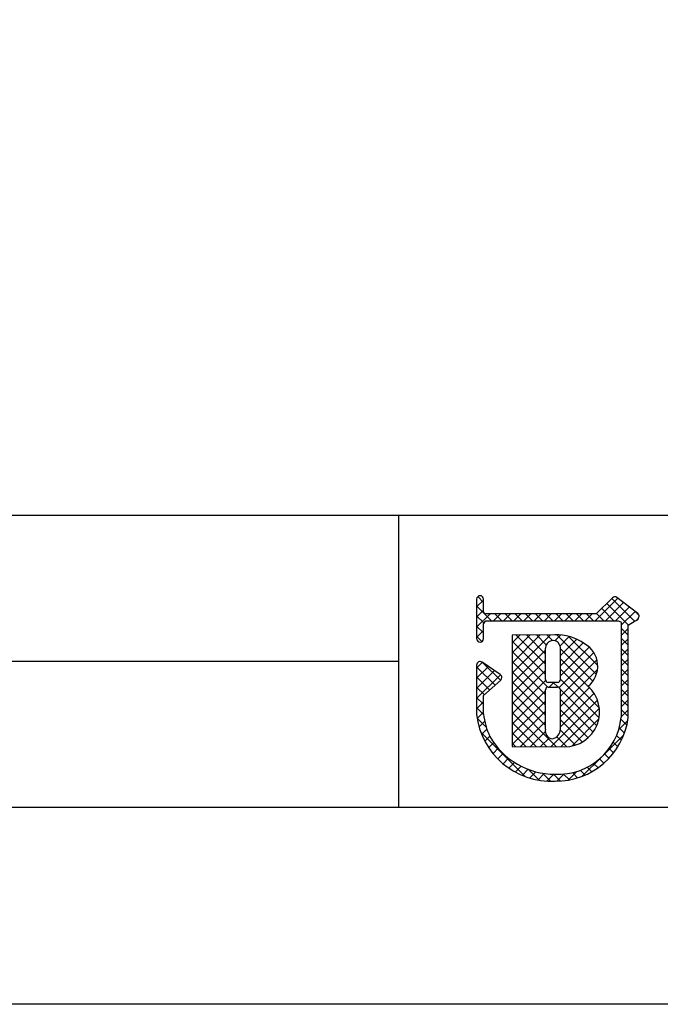
# Model space of a CAD drawing. Units: millimetres. Extents: x 2165 to 2462, y 1321 to 1531.
# Drawn here: x 2352 to 2380, y 1321 to 1364 of the extents above; entities that cross this region are included whole.
import ezdxf

# ---------------------------------------------------------------- set-up
doc = ezdxf.new("R2010")
doc.units = ezdxf.units.MM
doc.layers.add('枠ライン', color=9, linetype='Continuous')
doc.layers.add('枠文字', color=4, linetype='Continuous')

msp = doc.modelspace()

# ---------------------------------------------------------------- linework, layer by layer
at = {"layer": '枠ライン'}
for p, q in [((2454.112, 1342.202), (2173.888, 1342.202)), ((2368.393, 1342.202), (2368.393, 1329.52)), ((2368.393, 1335.861), (2311.709, 1335.861))]:
    msp.add_line(p, q, dxfattribs=at)
at = {"layer": '枠ライン', "ltscale": 0.3}
for points in [[(2165.5, 1530.982), (2462.5, 1530.982), (2462.5, 1320.982), (2165.5, 1320.982)], [(2173.888, 1521.337), (2454.112, 1521.337), (2454.112, 1329.52), (2173.888, 1329.52)]]:
    msp.add_lwpolyline(points, close=True, dxfattribs=at)
at = {"layer": '枠文字'}
for p, q in [((2371.784, 1338.564), (2371.784, 1337.934)), ((2372.084, 1338.009), (2372.084, 1338.564)), ((2377.675, 1338.623), (2376.977, 1337.931)), ((2378.775, 1337.942), (2377.872, 1338.635)), ((2371.784, 1337.934), (2371.784, 1337.781)), ((2372.111, 1337.97), (2372.084, 1338.009)), ((2376.977, 1337.931), (2372.182, 1337.931)), ((2371.784, 1337.781), (2371.784, 1336.851)), ((2372.084, 1336.851), (2372.084, 1337.506)), ((2372.133, 1337.6), (2372.186, 1337.63)), ((2372.186, 1337.63), (2377.039, 1337.63)), ((2377.039, 1337.63), (2377.927, 1337.63)), ((2377.927, 1337.63), (2378.044, 1337.583)), ((2378.044, 1337.583), (2378.06, 1337.558)), ((2378.06, 1337.558), (2378.06, 1337.513)), ((2378.06, 1337.513), (2378.06, 1333.441)), ((2378.361, 1337.432), (2378.665, 1337.631)), ((2378.811, 1337.732), (2378.813, 1337.748)), ((2378.833, 1337.817), (2378.833, 1337.823)), ((2378.36, 1333.425), (2378.361, 1337.432)), ((2375.17, 1337.011), (2373.325, 1337.009)), ((2373.325, 1337.009), (2373.325, 1332.174)), ((2372.811, 1335.291), (2372.019, 1335.832)), ((2371.784, 1335.707), (2371.784, 1333.562)), ((2372.084, 1334.378), (2372.827, 1335.055)), ((2372.877, 1335.166), (2372.876, 1335.176)), ((2375.298, 1334.955), (2374.89, 1334.955)), ((2374.89, 1334.749), (2375.298, 1334.749)), ((2375.418, 1334.629), (2375.418, 1334.601)), ((2372.083, 1333.579), (2372.084, 1334.378)), ((2373.325, 1332.174), (2375.591, 1332.158))]:
    msp.add_line(p, q, dxfattribs=at)
at = {"layer": '枠文字', "linetype": 'Continuous'}
for p, q in [((2371.784, 1338.228), (2372.084, 1338.528)), ((2372.084, 1338.423), (2371.833, 1338.675)), ((2376.932, 1337.63), (2377.909, 1338.607)), ((2377.374, 1337.63), (2378.159, 1338.416)), ((2378.372, 1337.439), (2377.431, 1338.38)), ((2378.639, 1337.614), (2377.652, 1338.6)), ((2372.435, 1337.63), (2371.784, 1338.281)), ((2371.784, 1337.786), (2372.084, 1338.086)), ((2371.784, 1337.344), (2372.371, 1337.931)), ((2372.512, 1337.63), (2372.813, 1337.931)), ((2372.877, 1337.63), (2372.576, 1337.931)), ((2372.954, 1337.63), (2373.255, 1337.931)), ((2373.319, 1337.63), (2373.018, 1337.931)), ((2373.396, 1337.63), (2373.697, 1337.931)), ((2373.761, 1337.63), (2373.46, 1337.931)), ((2373.838, 1337.63), (2374.139, 1337.931)), ((2374.203, 1337.63), (2373.902, 1337.931)), ((2374.28, 1337.63), (2374.581, 1337.931)), ((2374.645, 1337.63), (2374.344, 1337.931)), ((2374.722, 1337.63), (2375.023, 1337.931)), ((2375.087, 1337.63), (2374.786, 1337.931)), ((2375.164, 1337.63), (2375.465, 1337.931)), ((2375.529, 1337.63), (2375.228, 1337.931)), ((2375.606, 1337.63), (2375.907, 1337.931)), ((2375.971, 1337.63), (2375.67, 1337.931)), ((2376.048, 1337.63), (2376.349, 1337.931)), ((2376.413, 1337.63), (2376.112, 1337.931)), ((2376.49, 1337.63), (2376.79, 1337.931)), ((2376.855, 1337.63), (2376.554, 1337.931)), ((2377.297, 1337.63), (2376.987, 1337.94)), ((2377.738, 1337.63), (2377.209, 1338.16)), ((2377.816, 1337.63), (2378.409, 1338.224)), ((2378.06, 1337.433), (2378.659, 1338.032)), ((2378.827, 1337.867), (2378.677, 1338.018)), ((2372.093, 1337.531), (2371.784, 1337.839)), ((2378.704, 1337.635), (2378.813, 1337.744)), ((2372.084, 1337.097), (2371.784, 1337.397)), ((2371.784, 1336.902), (2372.084, 1337.202)), ((2378.361, 1337.008), (2378.06, 1337.309)), ((2378.06, 1336.991), (2378.361, 1337.292)), ((2372.015, 1336.724), (2371.784, 1336.955)), ((2373.325, 1335.792), (2374.544, 1337.011)), ((2373.325, 1335.35), (2374.987, 1337.011)), ((2373.325, 1336.234), (2374.102, 1337.01)), ((2373.325, 1336.676), (2373.659, 1337.009)), ((2374.77, 1335.296), (2373.325, 1336.74)), ((2374.77, 1335.737), (2373.498, 1337.009)), ((2374.77, 1336.179), (2373.94, 1337.01)), ((2374.804, 1336.587), (2374.381, 1337.01)), ((2375.068, 1336.765), (2374.822, 1337.011)), ((2375.174, 1336.757), (2375.424, 1337.007)), ((2376.978, 1335.297), (2375.262, 1337.013)), ((2375.402, 1336.543), (2375.801, 1336.942)), ((2375.418, 1336.117), (2376.127, 1336.826)), ((2375.418, 1335.675), (2376.412, 1336.668)), ((2377.037, 1335.68), (2375.766, 1336.951)), ((2378.361, 1336.566), (2378.06, 1336.867)), ((2378.06, 1336.549), (2378.361, 1336.85)), ((2373.325, 1334.908), (2374.77, 1336.352)), ((2374.876, 1334.748), (2373.325, 1336.298)), ((2375.359, 1334.732), (2376.871, 1336.244)), ((2375.418, 1335.233), (2376.67, 1336.485)), ((2376.827, 1335.006), (2375.418, 1336.416)), ((2378.361, 1336.124), (2378.06, 1336.425)), ((2378.06, 1336.107), (2378.361, 1336.408)), ((2371.784, 1335.577), (2372.031, 1335.824)), ((2372.813, 1335.042), (2372.034, 1335.821)), ((2373.325, 1334.466), (2374.77, 1335.911)), ((2374.771, 1334.411), (2373.325, 1335.856)), ((2376.797, 1334.594), (2375.418, 1335.973)), ((2375.418, 1334.349), (2377.003, 1335.934)), ((2378.361, 1335.682), (2378.06, 1335.983)), ((2378.06, 1335.665), (2378.361, 1335.966)), ((2371.784, 1335.135), (2372.294, 1335.644)), ((2372.582, 1334.832), (2371.784, 1335.63)), ((2371.784, 1334.693), (2372.556, 1335.465)), ((2373.325, 1334.024), (2374.77, 1335.469)), ((2374.771, 1333.968), (2373.325, 1335.414)), ((2377.108, 1333.841), (2375.418, 1335.531)), ((2375.418, 1333.907), (2377.029, 1335.518)), ((2378.361, 1335.24), (2378.06, 1335.541)), ((2378.06, 1335.224), (2378.361, 1335.524)), ((2371.784, 1334.251), (2372.818, 1335.285)), ((2372.351, 1334.621), (2371.784, 1335.188)), ((2373.325, 1333.582), (2374.777, 1335.034)), ((2374.771, 1333.527), (2373.325, 1334.972)), ((2374.934, 1334.749), (2375.14, 1334.955)), ((2375.318, 1334.747), (2375.111, 1334.955)), ((2377.097, 1333.41), (2375.418, 1335.09)), ((2378.361, 1334.798), (2378.06, 1335.099)), ((2378.06, 1334.782), (2378.361, 1335.082)), ((2372.12, 1334.41), (2371.784, 1334.746)), ((2373.325, 1333.14), (2374.771, 1334.585)), ((2374.771, 1333.085), (2373.325, 1334.531)), ((2376.996, 1333.069), (2375.417, 1334.649)), ((2375.418, 1333.465), (2376.68, 1334.727)), ((2375.418, 1333.023), (2376.877, 1334.482)), ((2378.361, 1334.357), (2378.06, 1334.657)), ((2378.06, 1334.34), (2378.361, 1334.64)), ((2372.084, 1334.004), (2371.784, 1334.304)), ((2371.784, 1333.809), (2372.084, 1334.109)), ((2373.325, 1332.698), (2374.771, 1334.144)), ((2375.254, 1332.16), (2373.325, 1334.089)), ((2374.999, 1332.162), (2377.025, 1334.188)), ((2376.837, 1332.787), (2375.418, 1334.206)), ((2378.36, 1333.915), (2378.06, 1334.215)), ((2378.06, 1333.898), (2378.361, 1334.198)), ((2372.086, 1333.56), (2371.784, 1333.862)), ((2371.808, 1333.39), (2372.083, 1333.666)), ((2373.325, 1332.256), (2374.771, 1333.702)), ((2374.808, 1332.164), (2373.325, 1333.647)), ((2376.629, 1332.553), (2375.418, 1333.763)), ((2375.438, 1332.159), (2377.109, 1333.831)), ((2378.36, 1333.473), (2378.06, 1333.773)), ((2378.06, 1333.456), (2378.36, 1333.756)), ((2372.204, 1333), (2371.806, 1333.398)), ((2371.889, 1333.029), (2372.133, 1333.273)), ((2374.363, 1332.167), (2373.325, 1333.205)), ((2373.683, 1332.172), (2374.771, 1333.26)), ((2376.375, 1332.365), (2375.418, 1333.322)), ((2375.908, 1332.187), (2377.089, 1333.369)), ((2377.948, 1332.901), (2378.341, 1333.295)), ((2378.3, 1333.092), (2378.048, 1333.343)), ((2373.901, 1330.861), (2371.964, 1332.798)), ((2372.002, 1332.7), (2372.228, 1332.927)), ((2373.918, 1332.17), (2373.325, 1332.763)), ((2374.122, 1332.169), (2374.762, 1332.809)), ((2376.069, 1332.229), (2375.416, 1332.881)), ((2378.197, 1332.752), (2377.971, 1332.978)), ((2372.142, 1332.399), (2372.356, 1332.613)), ((2372.307, 1332.122), (2372.526, 1332.341)), ((2374.56, 1332.165), (2374.942, 1332.547)), ((2375.696, 1332.16), (2375.262, 1332.594)), ((2377.318, 1331.83), (2378.172, 1332.683)), ((2377.908, 1332.157), (2377.709, 1332.356)), ((2378.066, 1332.442), (2377.856, 1332.652)), ((2372.494, 1331.867), (2372.72, 1332.093)), ((2373.473, 1332.173), (2373.325, 1332.321)), ((2377.727, 1331.896), (2377.535, 1332.089)), ((2372.703, 1331.634), (2372.935, 1331.866)), ((2372.933, 1331.422), (2373.171, 1331.66)), ((2373.184, 1331.231), (2373.43, 1331.477)), ((2376.368, 1330.88), (2377.209, 1331.72)), ((2377.298, 1331.442), (2377.109, 1331.631)), ((2377.524, 1331.658), (2377.335, 1331.847)), ((2373.458, 1331.063), (2373.711, 1331.316)), ((2373.756, 1330.919), (2374.017, 1331.18)), ((2374.501, 1330.704), (2374.028, 1331.176)), ((2374.08, 1330.801), (2374.351, 1331.072)), ((2375.757, 1330.71), (2376.137, 1331.091)), ((2376.486, 1330.928), (2376.276, 1331.138)), ((2376.78, 1331.075), (2376.582, 1331.274)), ((2377.051, 1331.247), (2376.859, 1331.439)), ((2374.436, 1330.715), (2374.719, 1330.998)), ((2374.985, 1330.661), (2374.635, 1331.011)), ((2374.829, 1330.667), (2375.128, 1330.966)), ((2375.417, 1330.671), (2375.122, 1330.966)), ((2375.27, 1330.665), (2375.581, 1330.977)), ((2375.81, 1330.72), (2375.556, 1330.974)), ((2376.164, 1330.808), (2375.936, 1331.036))]:
    msp.add_line(p, q, dxfattribs=at)
at = {"layer": '枠文字'}
for centre, radius, start, end in [((2371.934, 1338.564), 0.15, 90.021, 179.979), ((2371.934, 1338.564), 0.15, 0.087, 90.045), ((2377.781, 1338.516), 0.15, 52.483, 134.707), ((2372.218, 1338.082), 0.155, 226.432, 256.736), ((2378.683, 1337.823), 0.151, 359.869, 52.333), ((2372.299, 1337.455), 0.22, 138.773, 166.596), ((2378.671, 1337.778), 0.147, 267.731, 341.814), ((2378.686, 1337.822), 0.147, 329.73, 358.23), ((2371.934, 1336.851), 0.15, 179.955, 269.913), ((2371.934, 1336.851), 0.151, 270.119, 359.881), ((2375.094, 1336.443), 0.324, 26.876, 180.675), ((2375.259, 1334.915), 2.098, 54.718, 92.419), ((2375.923, 1335.657), 1.114, 308.525, 60.577), ((2033.674, 1335.757), 341.096, 359.885, 0.115), ((2375.078, 1336.439), 0.34, 359.926, 26.167), ((2034.322, 1335.757), 341.096, 359.885, 0.115), ((2371.935, 1335.707), 0.152, 118.199, 179.917), ((2371.934, 1335.708), 0.15, 55.621, 117.765), ((2372.725, 1335.166), 0.151, 3.93, 55.523), ((2372.726, 1335.167), 0.151, 312.334, 359.774), ((2374.89, 1335.075), 0.12, 180.021, 269.979), ((2375.298, 1335.075), 0.12, 270.119, 359.881), ((2374.89, 1334.629), 0.12, 90.119, 179.881), ((1949.262, 1333.778), 425.509, 359.885, 0.115), ((2375.298, 1334.629), 0.12, 0.021, 89.979), ((1956.886, 1333.764), 418.532, 359.885, 0.115), ((2375.612, 1333.664), 1.506, 269.228, 48.115), ((2375.027, 1333.925), 3.264, 186.386, 272.8), ((2375.044, 1333.891), 2.977, 186.022, 205.683), ((2375.305, 1333.733), 2.77, 267.525, 353.939), ((2375.22, 1333.831), 3.167, 269.408, 352.635), ((2375.097, 1332.846), 0.337, 166.149, 266.843), ((2375.003, 1332.918), 0.415, 280.495, 1.309), ((2375.177, 1334.208), 3.242, 209.709, 270.147)]:
    msp.add_arc(centre, radius, start, end, dxfattribs=at)

doc.saveas('drawing.dxf')
